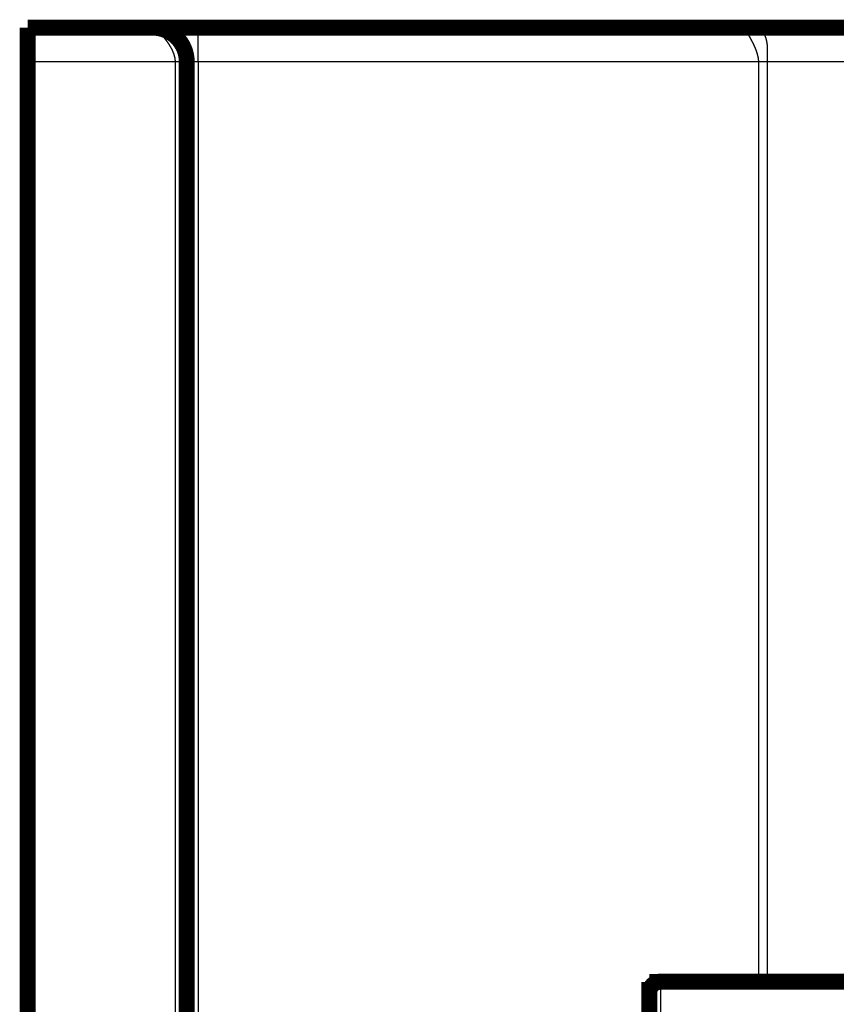
# Model space of a CAD drawing. Extents: x 42 to 1171, y 11 to 653.
# Drawn here: x 95 to 131, y 355 to 398 of the extents above; entities that cross this region are included whole.
import ezdxf

# ---------------------------------------------------------------- set-up
doc = ezdxf.new("R2010")
doc.units = 0
doc.linetypes.add('HIDDENNEW0', pattern=[4.5, 1.5, -1.5, 1.5])
doc.layers.add('MUOTOVIIVAT', color=40, linetype='HIDDENNEW0')
doc.layers.add('TANGVIIVATNONDEF', color=3, linetype='HIDDENNEW0')

msp = doc.modelspace()

# ---------------------------------------------------------------- linework, layer by layer
at = {"layer": 'MUOTOVIIVAT', "color": 40, "linetype": 'CONTINUOUS', "const_width": 0.7}
for points in [[(95.407713, 396.0594), (95.407713, 397.5594)], [(95.407713, 397.5594), (100.90771, 397.5594)], [(100.90771, 397.5594), (102.90771, 397.5594)], [(102.90771, 397.5594), (127.13505, 397.5594)], [(127.13505, 397.5594), (132.35362, 397.5594)], [(95.407713, 396.0594), (95.407713, 330.5594)], [(102.40771, 396.0594), (102.40771, 330.5594)], [(123.22045, 355.5594), (122.76091, 355.5594)], [(122.76091, 355.5594), (122.76091, 355.0808)], [(123.25855, 355.57518), (160.85854, 355.57518)], [(122.75855, 354.07518), (122.75855, 355.07518)]]:
    msp.add_lwpolyline(points, dxfattribs=at)
for points in [[(102.40771, 396.0594, 0.41421356), (100.90771, 397.5594)], [(123.25855, 355.57518, 0.41421356), (122.75855, 355.07518)]]:
    msp.add_lwpolyline(points, format="xyb", dxfattribs=at)
at = {"layer": 'TANGVIIVATNONDEF', "color": 3, "linetype": 'CONTINUOUS'}
for p, q in [((102.90771, 396.0594), (102.90771, 397.5594)), ((101.90771, 396.0594), (95.407713, 396.0594)), ((101.90771, 330.5594), (101.90771, 396.0594)), ((102.40771, 396.0594), (101.90771, 396.0594)), ((102.90771, 396.0594), (102.40771, 396.0594)), ((127.57326, 396.0594), (102.90771, 396.0594)), ((102.90771, 396.0594), (102.90771, 330.5594)), ((127.57326, 355.57518), (127.57326, 396.0594)), ((127.94088, 396.0594), (127.57326, 396.0594)), ((133.45647, 396.0594), (127.94088, 396.0594)), ((127.94088, 396.0594), (127.94088, 355.57518)), ((123.25855, 355.57518), (123.25855, 354.07518))]:
    msp.add_line(p, q, dxfattribs=at)
for points in [[(101.90775, 396.05937), (101.90732, 396.08432, 0.007933432), (101.9061, 396.10951, 0.007824669), (101.90406, 396.13496, 0.007580557), (101.90125, 396.16064, 0.007225261), (101.89765, 396.18655, 0.006922889), (101.8933, 396.21266, 0.006650362), (101.8882, 396.23898, 0.006387741), (101.88237, 396.26548, 0.006124464), (101.87582, 396.29216, 0.005881123), (101.86858, 396.31899, 0.005645196), (101.86064, 396.34598, 0.005426235), (101.85203, 396.37311, 0.005213011), (101.84275, 396.40036, 0.005016395), (101.83284, 396.42773, 0.004825599), (101.82228, 396.45519, 0.004650207), (101.81111, 396.48275, 0.00448001), (101.79933, 396.51038, 0.004324209), (101.78697, 396.53808, 0.004173082), (101.77402, 396.56583, 0.004035014), (101.76052, 396.59362, 0.003900835), (101.74646, 396.62143, 0.003779431), (101.73188, 396.64927, 0.003661851), (101.71676, 396.6771, 0.003553693), (101.70115, 396.70493, 0.003447388), (101.68504, 396.73273, 0.003356843), (101.66846, 396.76051, 0.003271332), (101.65141, 396.78823, 0.003176513), (101.634, 396.81576, 0.003103051), (101.61633, 396.84294, 0.003063069), (101.59843, 396.86977, 0.002993206), (101.5803, 396.89624, 0.002940953), (101.56197, 396.92235, 0.002887374), (101.54345, 396.94808, 0.00284748), (101.52478, 396.97343, 0.002797402), (101.50596, 396.99838, 0.002762729), (101.48701, 397.02293, 0.002720982), (101.46797, 397.04706, 0.002694016), (101.44884, 397.07078, 0.00265921), (101.42964, 397.09405, 0.002639539), (101.4104, 397.11689, 0.002612523), (101.39114, 397.13927, 0.002600786), (101.37187, 397.16121, 0.002581865), (101.35261, 397.18266, 0.002578745), (101.33339, 397.20364, 0.002568844), (101.31423, 397.22412, 0.002575055), (101.29514, 397.24412, 0.002574991), (101.27614, 397.2636, 0.002592328), (101.25725, 397.28257, 0.002602982), (101.2385, 397.30101, 0.002632971), (101.2199, 397.31892, 0.002664642), (101.20151, 397.33624, 0.002665033), (101.18345, 397.3529, 0.002622995), (101.16585, 397.3688, 0.002640616), (101.1487, 397.38396, 0.00261033), (101.13202, 397.39839, 0.002610444), (101.11581, 397.41213, 0.00258734), (101.1001, 397.42516, 0.002596256), (101.08489, 397.43752, 0.002565809), (101.07021, 397.44919, 0.002571877), (101.05605, 397.46021, 0.002541078), (101.04246, 397.47057, 0.002549059), (101.02942, 397.48031, 0.002514727), (101.01697, 397.4894, 0.002523622), (101.0051, 397.49789, 0.002486813), (100.99386, 397.50577, 0.002497206), (100.98322, 397.51306, 0.002455593), (100.97323, 397.51976, 0.00247007), (100.96388, 397.52591, 0.002428483), (100.9552, 397.53148, 0.002440893), (100.9472, 397.53652, 0.002377892), (100.93991, 397.54101, 0.002417667), (100.9333, 397.545, 0.002402873), (100.92741, 397.54847, 0.002373177), (100.92229, 397.55143, 0.002165256), (100.91801, 397.55385, 0.002427771), (100.91428, 397.55591, 0.00260448), (100.91085, 397.55775, 0.002847286), (100.90775, 397.55937, 0.003972581)], [(127.57329, 396.05937), (127.57302, 396.07965, 0.006041079), (127.57227, 396.10019, 0.005932228), (127.571, 396.12101, 0.005712533), (127.56925, 396.14209, 0.005401151), (127.56702, 396.16342, 0.005141228), (127.56433, 396.18498, 0.004911021), (127.56118, 396.20678, 0.004693004), (127.55758, 396.22879, 0.004475315), (127.55354, 396.25102, 0.004277512), (127.54908, 396.27345, 0.004085769), (127.5442, 396.29607, 0.003910529), (127.53892, 396.31886, 0.003738758), (127.53323, 396.34183, 0.003582728), (127.52717, 396.36496, 0.003429566), (127.52071, 396.38824, 0.003290846), (127.5139, 396.41166, 0.00315401), (127.50673, 396.43522, 0.003030556), (127.49921, 396.45889, 0.002908203), (127.49135, 396.48268, 0.002798237), (127.48317, 396.50657, 0.002688658), (127.47467, 396.53055, 0.002590593), (127.46587, 396.55462, 0.002492311), (127.45676, 396.57876, 0.002404718), (127.44737, 396.60296, 0.002316355), (127.4377, 396.62722, 0.002238096), (127.42777, 396.65152, 0.002158696), (127.41757, 396.67585, 0.002088416), (127.40713, 396.70021, 0.002016393), (127.39645, 396.72458, 0.001954045), (127.38555, 396.74896, 0.001890195), (127.37442, 396.77333, 0.001832374), (127.3631, 396.79768, 0.001771705), (127.35157, 396.82201, 0.001724799), (127.33986, 396.84631, 0.001674813), (127.32795, 396.8706, 0.001622086), (127.31593, 396.89473, 0.001586224), (127.30388, 396.91852, 0.001559786), (127.29184, 396.94194, 0.001502789), (127.27985, 396.96494, 0.001460503), (127.2679, 396.98753, 0.001400978), (127.25601, 397.00971, 0.001353514), (127.24419, 397.03148, 0.001292999), (127.23246, 397.05283, 0.001244098), (127.22082, 397.07377, 0.001179453), (127.20929, 397.09428, 0.001126725), (127.19788, 397.11438, 0.001058398), (127.18661, 397.13405, 0.001001113), (127.17547, 397.1533, 0.000926484), (127.1645, 397.17211, 0.000864579), (127.1537, 397.19049, 0.000786832), (127.14309, 397.20842, 0.000706738), (127.13271, 397.22586, 0.000595629), (127.12262, 397.24273, 0.000496038), (127.11281, 397.25905, 0.000361929), (127.10332, 397.27482, 0.000235252), (127.09412, 397.29007, 0.000076233), (127.08524, 397.30478, -0.000079755), (127.07669, 397.31899, -0.000274952), (127.06847, 397.33268, -0.000471284), (127.0606, 397.34588, -0.000712612), (127.05308, 397.35857, -0.000962285), (127.04591, 397.37079, -0.001265732), (127.03913, 397.38252, -0.001588078), (127.03271, 397.39379, -0.001976288), (127.02669, 397.40458, -0.002399519), (127.02106, 397.41494, -0.002905968), (127.01584, 397.42484, -0.003472265), (127.01103, 397.4343, -0.004147309), (127.00665, 397.44333, -0.004920295), (127.0027, 397.45195, -0.00583984), (126.99919, 397.46014, -0.006916616), (126.99613, 397.46794, -0.008193849), (126.99353, 397.47533, -0.009716471), (126.99139, 397.48233, -0.011526768), (126.98974, 397.48894, -0.013653898), (126.98856, 397.4952, -0.015974531), (126.98788, 397.5011, -0.018746571), (126.98768, 397.50667, -0.021933981), (126.988, 397.5119, -0.02534978), (126.98883, 397.51682, -0.028643479), (126.99022, 397.52142, -0.031447723), (126.99213, 397.52573, -0.033228671), (126.99462, 397.52972, -0.033648359), (126.99767, 397.53343, -0.032700186), (127.00132, 397.53686, -0.030267469), (127.00556, 397.54001, -0.027135132), (127.01041, 397.54289, -0.023970718), (127.01589, 397.54551, -0.021117014), (127.02204, 397.54788, -0.017439605), (127.02877, 397.55, -0.014008461), (127.0361, 397.55188, -0.013134092), (127.04431, 397.55354, -0.012936047), (127.05354, 397.55498, -0.008255603), (127.0626, 397.55619, -0.002857779), (127.07113, 397.55717, -0.009416094), (127.08375, 397.558, -0.011850363), (127.10538, 397.55873, -0.00463295), (127.13503, 397.55937, -0.002270297)], [(127.13503, 397.55937), (127.15608, 397.55929, -0.002134046), (127.17679, 397.55904, -0.002161597), (127.19716, 397.55861, -0.002275815), (127.2172, 397.55799, -0.002485181), (127.23691, 397.55718, -0.002669994), (127.25629, 397.55617, -0.002847786), (127.27535, 397.55495, -0.003030053), (127.29409, 397.55351, -0.003231145), (127.31252, 397.55185, -0.003429044), (127.33064, 397.54996, -0.003638146), (127.34846, 397.54782, -0.003845477), (127.36598, 397.54544, -0.004064503), (127.3832, 397.5428, -0.00428026), (127.40014, 397.53991, -0.004505517), (127.41678, 397.53673, -0.004726077), (127.43315, 397.53329, -0.00495398), (127.44924, 397.52956, -0.005174812), (127.46506, 397.52553, -0.005400018), (127.4806, 397.52121, -0.005615483), (127.49589, 397.51658, -0.00583228), (127.51091, 397.51162, -0.006034519), (127.52568, 397.50635, -0.006233289), (127.5402, 397.50075, -0.006417458), (127.55448, 397.49481, -0.006598112), (127.56851, 397.48852, -0.00674502), (127.58231, 397.48188, -0.006872646), (127.59586, 397.47487, -0.007022364), (127.60921, 397.4675, -0.007193333), (127.62235, 397.45972, -0.007305431), (127.63529, 397.45154, -0.007418797), (127.64803, 397.44293, -0.007491213), (127.66056, 397.43391, -0.007560127), (127.67287, 397.42445, -0.007594199), (127.68498, 397.41456, -0.007630809), (127.69686, 397.40422, -0.007629081), (127.70853, 397.39343, -0.007629105), (127.71996, 397.38217, -0.007590711), (127.73118, 397.37045, -0.007555691), (127.74216, 397.35824, -0.007483074), (127.75291, 397.34555, -0.007415981), (127.76343, 397.33237, -0.007311977), (127.7737, 397.31869, -0.007215286), (127.78373, 397.30449, -0.007087063), (127.79352, 397.28979, -0.006970391), (127.80305, 397.27455, -0.006816298), (127.81233, 397.2588, -0.006672377), (127.82135, 397.2425, -0.00651838), (127.83012, 397.22565, -0.006381839), (127.83863, 397.20823, -0.006179472), (127.84685, 397.19031, -0.006022594), (127.85474, 397.17194, -0.005860347), (127.86231, 397.15316, -0.005659612), (127.86955, 397.13396, -0.00547071), (127.87646, 397.11436, -0.00528731), (127.88304, 397.09434, -0.005106319), (127.88931, 397.07394, -0.004931072), (127.89526, 397.05312, -0.004759354), (127.90089, 397.03192, -0.004592512), (127.90621, 397.01031, -0.004432342), (127.91122, 396.98832, -0.004279195), (127.91591, 396.96594, -0.004124575), (127.92031, 396.94319, -0.003972748), (127.9244, 396.92005, -0.00384293), (127.92819, 396.89653, -0.003723131), (127.93169, 396.8726, -0.003565916), (127.93488, 396.84838, -0.003418302), (127.93776, 396.82397, -0.003274915), (127.94034, 396.79949, -0.00309938), (127.94261, 396.77501, -0.002966876), (127.9446, 396.75053, -0.00281031), (127.94632, 396.72605, -0.00267212), (127.94778, 396.70158, -0.002522783), (127.94899, 396.67712, -0.002392448), (127.94998, 396.6527, -0.002243755), (127.95075, 396.62831, -0.002114692), (127.95132, 396.60398, -0.001969688), (127.9517, 396.5797, -0.001843366), (127.95191, 396.55549, -0.001699886), (127.95196, 396.53136, -0.001574847), (127.95186, 396.50731, -0.001432467), (127.95163, 396.48336, -0.001307937), (127.95128, 396.45951, -0.001165556), (127.95083, 396.43579, -0.001040367), (127.9503, 396.41218, -0.000896205), (127.94968, 396.38871, -0.00076976), (127.949, 396.36539, -0.000626058), (127.94828, 396.34223, -0.000492886), (127.94752, 396.31921, -0.000331092), (127.94674, 396.29634, -0.000210248), (127.94596, 396.27372, -0.000101911), (127.94519, 396.25143, 0.000101895), (127.94443, 396.22901, 0.000444361), (127.94371, 396.20632, 0.000354269), (127.94305, 396.18514, -0.000138609), (127.94246, 396.16609, 0.001013888), (127.94193, 396.14219, 0.002536614), (127.9414, 396.10614, 0.001339295), (127.94089, 396.05937, 0.000684809)]]:
    msp.add_lwpolyline(points, format="xyb", dxfattribs=at)

doc.saveas('drawing.dxf')
